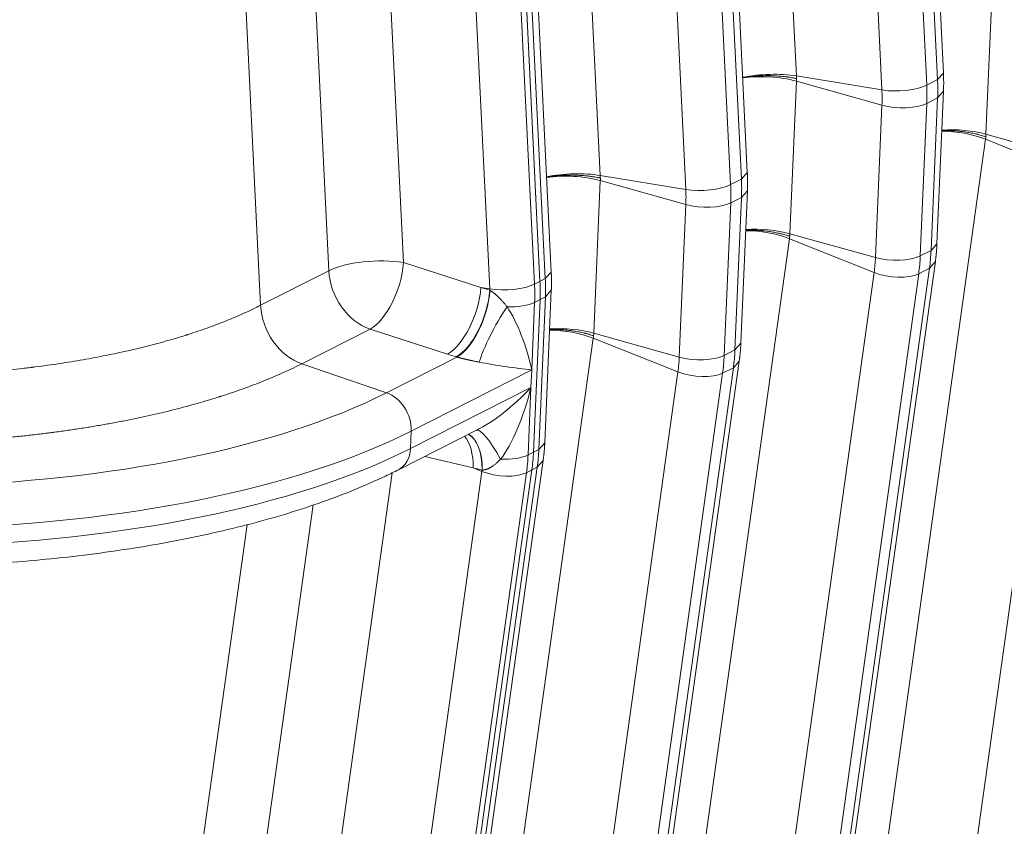
# Model space of a CAD drawing. Units: inches. Extents: x 0.2 to 16.3, y 0.2 to 11.4.
# Drawn here: x 11.9 to 12.4, y 5.2 to 5.6 of the extents above; entities that cross this region are included whole.
import ezdxf

# ---------------------------------------------------------------- set-up
doc = ezdxf.new("R2010")
doc.units = ezdxf.units.IN
doc.header["$MEASUREMENT"] = 0
doc.layers.add('1', color=7, linetype='Continuous', true_color=0xffffff)

msp = doc.modelspace()

# ---------------------------------------------------------------- linework, layer by layer
at = {"layer": '1', "color": 27, "linetype": 'Continuous', "lineweight": 18}
for p, q in [((12.345914, 5.539327), (12.323379, 5.998921)), ((12.249645, 5.997507), (12.27218, 5.537913)), ((12.315017, 5.992921), (12.337552, 5.533327)), ((12.342954, 5.536067), (12.320419, 5.995662)), ((12.315063, 5.530902), (12.292529, 5.990496)), ((12.247595, 5.489451), (12.22506, 5.949046)), ((12.151326, 5.947632), (12.173861, 5.488037)), ((12.244635, 5.486192), (12.2221, 5.945786)), ((12.216745, 5.481026), (12.19421, 5.94062)), ((12.216698, 5.943046), (12.239233, 5.483452)), ((12.149276, 5.439576), (12.126741, 5.89917)), ((12.143615, 5.434946), (12.12108, 5.894541)), ((12.12108, 5.894541), (12.143615, 5.434946)), ((12.146316, 5.436317), (12.123781, 5.895911)), ((12.118379, 5.893171), (12.140914, 5.433576)), ((12.064178, 5.66992), (12.075239, 5.444331)), ((12.118426, 5.431151), (12.106913, 5.665944)), ((12.037759, 5.440288), (12.027323, 5.653136)), ((11.992833, 5.641807), (12.003565, 5.422942)), ((12.370508, 5.585186), (12.367236, 5.508713)), ((12.342954, 5.536067), (12.345914, 5.539327)), ((12.272189, 5.535311), (12.268917, 5.458837)), ((12.27218, 5.537913), (12.315063, 5.530902)), ((12.315091, 5.523299), (12.272189, 5.535311)), ((12.337552, 5.533327), (12.342954, 5.536067)), ((12.342674, 5.453794), (12.345946, 5.530268)), ((12.342987, 5.526904), (12.345946, 5.530268)), ((12.337585, 5.524163), (12.334313, 5.44769)), ((12.337585, 5.524163), (12.342987, 5.526904)), ((12.339715, 5.450431), (12.342987, 5.526904)), ((12.311819, 5.446826), (12.315091, 5.523299)), ((12.367007, 5.506182), (12.306212, 5.071601)), ((12.409469, 5.489309), (12.367007, 5.506182)), ((12.410138, 5.496702), (12.367236, 5.508713)), ((12.244635, 5.486192), (12.247595, 5.489451)), ((12.17387, 5.485435), (12.170598, 5.408962)), ((12.173861, 5.488037), (12.216745, 5.481026)), ((12.216772, 5.473424), (12.17387, 5.485435)), ((12.239233, 5.483452), (12.244635, 5.486192)), ((12.348674, 5.054727), (12.409469, 5.489309)), ((12.244355, 5.403919), (12.247627, 5.480392)), ((12.244668, 5.477029), (12.247627, 5.480392)), ((12.239266, 5.474288), (12.244668, 5.477029)), ((12.241396, 5.400555), (12.244668, 5.477029)), ((12.2135, 5.396951), (12.216772, 5.473424)), ((12.239266, 5.474288), (12.235994, 5.397815)), ((12.268688, 5.456307), (12.207893, 5.021725)), ((12.31115, 5.439433), (12.268688, 5.456307)), ((12.311819, 5.446826), (12.268917, 5.458837)), ((12.334313, 5.44769), (12.339715, 5.450431)), ((12.339715, 5.450431), (12.342674, 5.453794)), ((12.003565, 5.422942), (12.037759, 5.440288)), ((12.075239, 5.444331), (12.11403, 5.431869)), ((12.278114, 5.006938), (12.338908, 5.441519)), ((12.281071, 5.010294), (12.341866, 5.444875)), ((12.333506, 5.438779), (12.338908, 5.441519)), ((12.338908, 5.441519), (12.341866, 5.444874)), ((12.143615, 5.434946), (12.146316, 5.436317)), ((12.146316, 5.436317), (12.149276, 5.439576)), ((12.250355, 5.004852), (12.31115, 5.439433)), ((12.333506, 5.438779), (12.272711, 5.004197)), ((12.11403, 5.431869), (12.118426, 5.431151)), ((12.140914, 5.433576), (12.143615, 5.434946)), ((12.146036, 5.354044), (12.149308, 5.430517)), ((12.146349, 5.427153), (12.149308, 5.430517)), ((12.140376, 5.34931), (12.143648, 5.425783)), ((12.143648, 5.425783), (12.140376, 5.34931)), ((12.140947, 5.424413), (12.143648, 5.425783)), ((12.143077, 5.35068), (12.146349, 5.427153)), ((12.143648, 5.425783), (12.146349, 5.427153)), ((12.140947, 5.424413), (12.139498, 5.390553)), ((12.058429, 5.410982), (12.024235, 5.393636)), ((12.097219, 5.398521), (12.058429, 5.410982)), ((12.170369, 5.406431), (12.109574, 4.97185)), ((12.212831, 5.389558), (12.170369, 5.406431)), ((12.2135, 5.396951), (12.170598, 5.408962)), ((12.235994, 5.397815), (12.241396, 5.400555)), ((12.241396, 5.400555), (12.244355, 5.403919)), ((12.066671, 5.379108), (12.101946, 5.397003)), ((12.024235, 5.393636), (12.066671, 5.379108)), ((12.179795, 4.957062), (12.240589, 5.391644)), ((12.182752, 4.960418), (12.243547, 5.395)), ((12.235187, 5.388904), (12.240589, 5.391644)), ((12.240589, 5.391644), (12.243547, 5.394998)), ((12.139498, 5.390553), (12.079079, 5.359903)), ((12.139498, 5.390553), (12.139124, 5.381799)), ((12.152036, 4.954976), (12.212831, 5.389558)), ((12.235187, 5.388904), (12.174392, 4.954322)), ((12.078704, 5.351149), (12.139124, 5.381799)), ((12.139124, 5.381799), (12.137675, 5.34794)), ((12.072624, 5.340473), (12.112732, 5.36082)), ((12.079079, 5.359903), (12.078704, 5.351149)), ((12.143077, 5.35068), (12.146036, 5.354044)), ((12.110159, 5.341412), (12.085909, 5.347213)), ((12.137675, 5.34794), (12.140376, 5.34931)), ((12.140376, 5.34931), (12.143077, 5.35068)), ((12.081476, 4.907187), (12.14227, 5.341769)), ((12.084433, 4.910543), (12.145228, 5.345125)), ((12.114512, 5.339682), (12.110159, 5.341412)), ((12.139569, 5.340398), (12.14227, 5.341769)), ((12.14227, 5.341769), (12.145228, 5.345123)), ((12.069592, 5.338983), (12.040626, 5.131924)), ((12.136868, 5.339028), (12.076073, 4.904447)), ((12.078774, 4.905817), (12.139569, 5.340398)), ((12.139569, 5.340398), (12.078774, 4.905817)), ((12.083453, 5.117667), (12.114512, 5.339682)), ((12.136868, 5.339028), (12.139569, 5.340398)), ((12.003365, 5.133015), (12.029918, 5.322823)), ((11.996765, 5.312923), (11.969171, 5.115669))]:
    msp.add_line(p, q, dxfattribs=at)
for centre, major_axis, ratio, start_param, end_param in [((12.257292, 5.529788), (0.027526, 0.00135), 0.3219344, 0.983607, 2.0076401), ((12.257301, 5.527086), (0.027534, -0.001178), 0.377996, 1.0157666, 2.0391782), ((12.266327, 5.549915), (0.042287, -0.083361), 0.7683278, 0.9390357, 1.0437554), ((12.323996, 5.535777), (-0.016516, -0.00081), 0.3219344, 0.983607, 2.5175658), ((12.251493, 5.542389), (0.035082, -0.069158), 0.7683278, 0.9390357, 1.0437554), ((12.260925, 5.547174), (-0.042287, 0.083361), 0.7683278, 4.0806283, 4.1853481), ((12.324024, 5.528234), (-0.01652, 0.000707), 0.377996, 1.0157666, 2.5497254), ((12.35211, 5.497861), (0.027293, -0.003818), 0.4299162, 1.0546954, 1.890625), ((12.352348, 5.500488), (0.027534, -0.001178), 0.377996, 1.0157666, 1.8527647), ((12.158973, 5.479912), (0.027526, 0.00135), 0.3219344, 0.983607, 2.0076401), ((12.158982, 5.477211), (0.027534, -0.001178), 0.377996, 1.0157666, 2.0391782), ((12.168008, 5.500039), (0.042287, -0.083361), 0.7683278, 0.9390357, 1.0437554), ((12.225678, 5.485901), (-0.016516, -0.00081), 0.3219344, 0.983607, 2.5175658), ((12.153174, 5.492514), (0.035082, -0.069158), 0.7683278, 0.9390357, 1.0437554), ((12.162606, 5.497299), (-0.042287, 0.083361), 0.7683278, 4.0806283, 4.1853481), ((12.225705, 5.478359), (-0.01652, 0.000707), 0.377996, 1.0157666, 2.5497254), ((12.253791, 5.447986), (0.027293, -0.003818), 0.4299162, 1.0546954, 1.890625), ((12.254029, 5.450613), (0.027534, -0.001178), 0.377996, 1.0157666, 1.8527647), ((12.263055, 5.473441), (0.042287, -0.083361), 0.7683278, 0.8343159, 0.9390357), ((12.060351, 5.436206), (-0.027526, -0.00135), 0.3219344, 4.1251996, 5.6591585), ((12.248221, 5.465916), (0.035082, -0.069158), 0.7683278, 0.8343159, 0.9390357), ((12.320752, 5.451761), (-0.01652, 0.000707), 0.377996, 1.0157666, 2.5497254), ((12.257653, 5.470701), (-0.042287, 0.083361), 0.7683278, 3.9759086, 4.0806283), ((12.060351, 5.436206), (-0.012468, 0.024578), 0.7683278, 1.0437554, 2.4729946), ((12.060351, 5.436206), (-0.008429, -0.026238), 0.4738988, 0.4674035, 2.0330038), ((12.069689, 5.450164), (0.042287, -0.083361), 0.7683278, 0.9390357, 1.0437554), ((12.320088, 5.444426), (-0.016376, 0.002291), 0.4299162, 1.0546954, 2.5886542), ((12.099142, 5.423744), (0.008429, 0.026238), 0.4738988, 3.6089962, 5.1745964), ((12.103569, 5.422322), (0.008428, 0.026239), 0.4738614, 3.6089846, 5.1749307), ((12.103869, 5.422227), (0.008322, 0.026273), 0.4675959, 3.6070769, 5.1719944), ((12.127359, 5.436026), (-0.016516, -0.00081), 0.3219344, 0.983607, 2.5175658), ((12.054855, 5.442639), (0.035082, -0.069158), 0.7683278, 1.0342784, 1.0437554), ((12.064287, 5.447423), (-0.042287, 0.083361), 0.7683278, 4.0806283, 4.1853481), ((12.066988, 5.448794), (0.042287, -0.083361), 0.7683278, 0.9390357, 1.0437554), ((12.066988, 5.448794), (-0.042287, 0.083361), 0.7683278, 4.0806283, 4.1853481), ((12.026157, 5.41886), (-0.012468, 0.024578), 0.7683278, 1.0437554, 2.4729946), ((12.126651, 5.411832), (0.013679, 0.023925), 0.183647, 1.2280209, 2.4827888), ((12.127386, 5.428483), (-0.01652, 0.000707), 0.377996, 1.5702873, 2.5497254), ((12.125937, 5.394624), (-0.010293, 0.036073), 0.3246598, 4.5074161, 5.4868543), ((12.155472, 5.39811), (0.027293, -0.003818), 0.4299162, 1.0546954, 1.890625), ((12.15571, 5.400738), (0.027534, -0.001178), 0.377996, 1.0157666, 1.8527647), ((12.164736, 5.423566), (0.042287, -0.083361), 0.7683278, 0.8343159, 0.9390357), ((12.149902, 5.416041), (0.035082, -0.069158), 0.7683278, 0.8343159, 0.9390357), ((12.222433, 5.401886), (-0.01652, 0.000707), 0.377996, 1.0157666, 2.5497254), ((12.159334, 5.420826), (-0.042287, 0.083361), 0.7683278, 3.9759086, 4.0806283), ((12.125937, 5.394624), (-0.028014, 0.00421), 0.0816549, 1.108903, 2.0883412), ((12.221769, 5.394551), (-0.016376, 0.002291), 0.4299162, 1.0546954, 2.5886542), ((12.125563, 5.38587), (0.027835, 0.026881), 0.3243637, 3.9129384, 4.8923766), ((12.125563, 5.38587), (0.010953, 0.045636), 0.3012588, 3.7160472, 4.6954854), ((11.777053, 5.466041), (-0.352815, 0.015096), 0.377996, 0.9789291, 2.5497254), ((12.065517, 5.363974), (0.007481, -0.014747), 0.7683278, 0.9390357, 2.4729946), ((12.123379, 5.335359), (0.011577, -0.025009), 0.1844703, 1.913132, 3.1208229), ((11.776399, 5.450757), (0.368727, -0.015777), 0.377996, 4.1205218, 5.6913181), ((12.095263, 5.333091), (-0.006411, -0.026803), 0.5017228, 2.0035919, 2.8023082), ((12.099705, 5.332028), (-0.006411, -0.026803), 0.5016853, 2.0032347, 3.021893), ((12.100006, 5.331957), (-0.006309, -0.026827), 0.4954109, 2.0023709, 3.0320836), ((11.776025, 5.442003), (-0.368727, 0.015777), 0.377996, 0.9789291, 2.5497254), ((12.065143, 5.35522), (0.007481, -0.014747), 0.7683278, 6.2831226, 7.222221), ((12.124114, 5.35201), (-0.01652, 0.000707), 0.377996, 1.5702873, 2.5497254), ((12.061015, 5.37095), (-0.042287, 0.083361), 0.7683278, 3.9759086, 4.0806283), ((12.063716, 5.37232), (0.042287, -0.083361), 0.7683278, 0.8343159, 0.9390357), ((12.063716, 5.37232), (-0.042287, 0.083361), 0.7683278, 3.9759086, 4.0806283), ((12.066417, 5.373691), (0.042287, -0.083361), 0.7683278, 0.8343159, 0.9390357), ((12.051583, 5.366165), (0.035082, -0.069158), 0.7683278, 0.8343159, 0.843793), ((12.12345, 5.344675), (-0.016376, 0.002291), 0.4299162, 1.0546954, 2.5886542)]:
    msp.add_ellipse(centre, major_axis=major_axis, ratio=ratio, start_param=start_param, end_param=end_param, dxfattribs=at)
for points, degree in [([(12.345946, 5.530268), (12.346138, 5.534766), (12.345914, 5.539327)], 2), ([(12.27218, 5.537913), (12.272201, 5.537474), (12.272224, 5.537036), (12.272246, 5.536597)], 3), ([(12.272246, 5.536597), (12.272227, 5.536168), (12.272208, 5.53574), (12.272189, 5.535311)], 3), ([(12.367183, 5.507426), (12.367124, 5.507011), (12.367065, 5.506597), (12.367007, 5.506182)], 3), ([(12.367236, 5.508713), (12.367218, 5.508284), (12.3672, 5.507855), (12.367183, 5.507426)], 3), ([(12.247627, 5.480392), (12.247819, 5.484891), (12.247595, 5.489451)], 2), ([(12.173861, 5.488037), (12.173882, 5.487599), (12.173905, 5.48716), (12.173927, 5.486722)], 3), ([(12.173927, 5.486722), (12.173908, 5.486293), (12.173889, 5.485864), (12.17387, 5.485435)], 3), ([(12.268864, 5.457551), (12.268805, 5.457136), (12.268746, 5.456722), (12.268688, 5.456307)], 3), ([(12.268917, 5.458837), (12.268899, 5.458409), (12.268881, 5.45798), (12.268864, 5.457551)], 3), ([(12.341866, 5.444875), (12.342481, 5.449281), (12.342674, 5.453794)], 2), ([(12.149308, 5.430517), (12.1495, 5.435015), (12.149276, 5.439576)], 2), ([(12.11403, 5.431869), (12.115506, 5.431399), (12.116981, 5.430928), (12.118457, 5.430456)], 3), ([(12.118457, 5.430456), (12.118494, 5.430435), (12.118532, 5.430414), (12.11857, 5.430394)], 3), ([(12.170545, 5.407675), (12.170486, 5.407261), (12.170427, 5.406846), (12.170369, 5.406431)], 3), ([(12.170598, 5.408962), (12.17058, 5.408533), (12.170562, 5.408104), (12.170545, 5.407675)], 3), ([(12.243547, 5.395), (12.244162, 5.399406), (12.244355, 5.403919)], 2), ([(12.101646, 5.397098), (12.100171, 5.397572), (12.098695, 5.398046), (12.097219, 5.398521)], 3), ([(12.101946, 5.397003), (12.101846, 5.397035), (12.101746, 5.397066), (12.101646, 5.397098)], 3), ([(12.145228, 5.345125), (12.145843, 5.349531), (12.146036, 5.354044)], 2), ([(12.114601, 5.340341), (12.11312, 5.340698), (12.11164, 5.341055), (12.110159, 5.341412)], 3), ([(12.114717, 5.34034), (12.114678, 5.34034), (12.11464, 5.34034), (12.114601, 5.340341)], 3)]:
    msp.add_open_spline(points, degree=degree, dxfattribs=at)
for points, knots in [([(12.245095, 5.537043), (12.245291, 5.537078), (12.245884, 5.53718), (12.24689, 5.537337), (12.248123, 5.537505), (12.248965, 5.537605), (12.249417, 5.537654), (12.249444, 5.537656), (12.249497, 5.537662), (12.249577, 5.537671), (12.249763, 5.53769), (12.250137, 5.537728), (12.250886, 5.537799), (12.251961, 5.537887), (12.253258, 5.53797), (12.254562, 5.538031), (12.255875, 5.53807), (12.257194, 5.538088), (12.258079, 5.538084), (12.258551, 5.538079), (12.258578, 5.538078), (12.258634, 5.538078), (12.258662, 5.538077), (12.258745, 5.538076), (12.258911, 5.538074), (12.259299, 5.538066), (12.26007, 5.538047), (12.261164, 5.538006), (12.262463, 5.537935), (12.263749, 5.537843), (12.265021, 5.537729), (12.26628, 5.537594), (12.26711, 5.537489), (12.267574, 5.537426), (12.267625, 5.537419), (12.267703, 5.537408), (12.267728, 5.537404), (12.26778, 5.537397), (12.267908, 5.537379), (12.268241, 5.537331), (12.268952, 5.537224), (12.269948, 5.537058), (12.270726, 5.536912), (12.271302, 5.536798), (12.271589, 5.536739), (12.271919, 5.536669), (12.272072, 5.536636), (12.272131, 5.536623), (12.272144, 5.53662), (12.272145, 5.53662), (12.272146, 5.53662), (12.272147, 5.536619), (12.272148, 5.536619), (12.272153, 5.536618), (12.272163, 5.536616), (12.272194, 5.536609), (12.272223, 5.536603), (12.272246, 5.536597)], [0, 0, 0, 0, 0.0232797, 0.0697902, 0.1163007, 0.1628112, 0.1628112, 0.1657181, 0.1657181, 0.168625, 0.1744388, 0.1860664, 0.2093217, 0.2558322, 0.3023426, 0.3488531, 0.3953636, 0.4418741, 0.4883846, 0.4883846, 0.4912915, 0.4912915, 0.4941984, 0.4941984, 0.5000122, 0.5116399, 0.5348951, 0.5814056, 0.6279161, 0.6744266, 0.7209371, 0.7674475, 0.813958, 0.813958, 0.8197719, 0.8197719, 0.8226788, 0.8226788, 0.8255857, 0.8372133, 0.8604685, 0.906979, 0.9534895, 0.9534895, 0.9767448, 0.9883724, 0.9941862, 0.9956396, 0.9957305, 0.9957759, 0.9957759, 0.9958213, 0.9958213, 0.996003, 0.9963664, 0.9970931, 1, 1, 1, 1]), ([(12.345074, 5.5105), (12.345279, 5.510507), (12.345912, 5.510526), (12.346975, 5.510541), (12.348269, 5.510534), (12.349569, 5.5105), (12.350877, 5.510441), (12.352193, 5.510355), (12.353074, 5.510281), (12.353544, 5.510237), (12.353572, 5.510234), (12.353627, 5.510229), (12.353655, 5.510226), (12.353738, 5.510218), (12.353904, 5.510202), (12.35429, 5.510162), (12.355059, 5.510079), (12.356148, 5.509944), (12.357443, 5.509758), (12.358723, 5.509548), (12.35999, 5.509314), (12.361244, 5.509057), (12.36207, 5.508869), (12.362532, 5.508759), (12.362583, 5.508746), (12.36266, 5.508728), (12.362686, 5.508722), (12.362737, 5.508709), (12.362865, 5.508678), (12.363197, 5.508596), (12.363904, 5.508415), (12.364896, 5.508143), (12.36567, 5.507912), (12.366244, 5.507734), (12.366528, 5.507643), (12.366858, 5.507535), (12.36701, 5.507484), (12.367069, 5.507465), (12.367081, 5.50746), (12.367082, 5.50746), (12.367083, 5.50746), (12.367084, 5.507459), (12.367085, 5.507459), (12.36709, 5.507458), (12.3671, 5.507454), (12.367131, 5.507444), (12.36716, 5.507434), (12.367183, 5.507426)], [0, 0, 0, 0, 0.0275636, 0.0847657, 0.1419679, 0.19917, 0.2563721, 0.3135743, 0.3707764, 0.3707764, 0.3743516, 0.3743516, 0.3779267, 0.3779267, 0.385077, 0.3993775, 0.4279786, 0.4851807, 0.5423829, 0.599585, 0.6567871, 0.7139893, 0.7711914, 0.7711914, 0.7783417, 0.7783417, 0.7819168, 0.7819168, 0.785492, 0.7997925, 0.8283936, 0.8855957, 0.9427979, 0.9427979, 0.9713989, 0.9856995, 0.9928497, 0.9946373, 0.994749, 0.9948049, 0.9948049, 0.9948607, 0.9948607, 0.9950842, 0.9955311, 0.9964249, 1, 1, 1, 1]), ([(12.146776, 5.487168), (12.146972, 5.487203), (12.147565, 5.487304), (12.148571, 5.487461), (12.149804, 5.48763), (12.150646, 5.487729), (12.151098, 5.487778), (12.151125, 5.487781), (12.151178, 5.487787), (12.151258, 5.487795), (12.151444, 5.487815), (12.151818, 5.487853), (12.152567, 5.487924), (12.153642, 5.488011), (12.154939, 5.488094), (12.156243, 5.488155), (12.157556, 5.488195), (12.158875, 5.488212), (12.15976, 5.488209), (12.160232, 5.488203), (12.160259, 5.488203), (12.160315, 5.488202), (12.160343, 5.488202), (12.160426, 5.488201), (12.160592, 5.488198), (12.16098, 5.488191), (12.161751, 5.488172), (12.162845, 5.488131), (12.164144, 5.48806), (12.16543, 5.487968), (12.166702, 5.487854), (12.167961, 5.487718), (12.168791, 5.487613), (12.169255, 5.48755), (12.169306, 5.487543), (12.169384, 5.487532), (12.169409, 5.487529), (12.169461, 5.487522), (12.169589, 5.487504), (12.169922, 5.487456), (12.170633, 5.487349), (12.171629, 5.487183), (12.172407, 5.487037), (12.172983, 5.486923), (12.17327, 5.486864), (12.1736, 5.486794), (12.173753, 5.48676), (12.173812, 5.486747), (12.173825, 5.486745), (12.173826, 5.486744), (12.173827, 5.486744), (12.173828, 5.486744), (12.173829, 5.486744), (12.173834, 5.486743), (12.173844, 5.486741), (12.173875, 5.486734), (12.173904, 5.486727), (12.173927, 5.486722)], [0, 0, 0, 0, 0.0232797, 0.0697902, 0.1163007, 0.1628112, 0.1628112, 0.1657181, 0.1657181, 0.168625, 0.1744388, 0.1860664, 0.2093217, 0.2558322, 0.3023426, 0.3488531, 0.3953636, 0.4418741, 0.4883846, 0.4883846, 0.4912915, 0.4912915, 0.4941984, 0.4941984, 0.5000122, 0.5116399, 0.5348951, 0.5814056, 0.6279161, 0.6744266, 0.7209371, 0.7674475, 0.813958, 0.813958, 0.8197719, 0.8197719, 0.8226788, 0.8226788, 0.8255857, 0.8372133, 0.8604685, 0.906979, 0.9534895, 0.9534895, 0.9767448, 0.9883724, 0.9941862, 0.9956396, 0.9957305, 0.9957759, 0.9957759, 0.9958213, 0.9958213, 0.996003, 0.9963664, 0.9970931, 1, 1, 1, 1]), ([(12.246755, 5.460625), (12.24696, 5.460632), (12.247593, 5.460651), (12.248656, 5.460666), (12.24995, 5.460658), (12.25125, 5.460625), (12.252558, 5.460565), (12.253874, 5.46048), (12.254755, 5.460405), (12.255225, 5.460361), (12.255253, 5.460359), (12.255308, 5.460353), (12.255336, 5.460351), (12.255419, 5.460343), (12.255585, 5.460326), (12.255971, 5.460287), (12.25674, 5.460203), (12.257829, 5.460068), (12.259124, 5.459882), (12.260404, 5.459672), (12.261671, 5.459439), (12.262925, 5.459181), (12.263751, 5.458994), (12.264213, 5.458883), (12.264264, 5.458871), (12.264341, 5.458852), (12.264367, 5.458846), (12.264418, 5.458834), (12.264546, 5.458803), (12.264878, 5.458721), (12.265585, 5.45854), (12.266577, 5.458268), (12.267351, 5.458037), (12.267925, 5.457858), (12.26821, 5.457768), (12.268539, 5.45766), (12.268691, 5.457609), (12.26875, 5.457589), (12.268762, 5.457585), (12.268763, 5.457585), (12.268764, 5.457584), (12.268765, 5.457584), (12.268766, 5.457584), (12.268771, 5.457582), (12.268781, 5.457579), (12.268812, 5.457568), (12.268841, 5.457558), (12.268864, 5.457551)], [0, 0, 0, 0, 0.0275636, 0.0847657, 0.1419679, 0.19917, 0.2563721, 0.3135743, 0.3707764, 0.3707764, 0.3743516, 0.3743516, 0.3779267, 0.3779267, 0.385077, 0.3993775, 0.4279786, 0.4851807, 0.5423829, 0.599585, 0.6567871, 0.7139893, 0.7711914, 0.7711914, 0.7783417, 0.7783417, 0.7819168, 0.7819168, 0.785492, 0.7997925, 0.8283936, 0.8855957, 0.9427979, 0.9427979, 0.9713989, 0.9856995, 0.9928497, 0.9946373, 0.994749, 0.9948049, 0.9948049, 0.9948607, 0.9948607, 0.9950842, 0.9955311, 0.9964249, 1, 1, 1, 1]), ([(12.11857, 5.430394), (12.118596, 5.430379), (12.118635, 5.430358), (12.118674, 5.430336), (12.1187, 5.430321), (12.118713, 5.430314), (12.118778, 5.430277), (12.118932, 5.430187), (12.119188, 5.43003), (12.119492, 5.429834), (12.119793, 5.429628), (12.120092, 5.429415), (12.120388, 5.429194), (12.120681, 5.428967), (12.120973, 5.428733), (12.121262, 5.428493), (12.121478, 5.428308), (12.121597, 5.428204), (12.121645, 5.428163), (12.121669, 5.428142), (12.12174, 5.428079), (12.121882, 5.427953), (12.122117, 5.42774), (12.122396, 5.427482), (12.122672, 5.42722), (12.122854, 5.427043), (12.122967, 5.426932), (12.12299, 5.42691), (12.123035, 5.426865), (12.123102, 5.426798), (12.123259, 5.426642), (12.123481, 5.426418), (12.12383, 5.426057), (12.124259, 5.425602), (12.12476, 5.425052), (12.12525, 5.424497), (12.12573, 5.423938), (12.1262, 5.423375), (12.12666, 5.422809), (12.126961, 5.422429), (12.12711, 5.422239)], [0, 0, 0, 0, 0.0078125, 0.0117188, 0.0117188, 0.015625, 0.015625, 0.03125, 0.0625, 0.09375, 0.125, 0.15625, 0.1875, 0.21875, 0.25, 0.28125, 0.3125, 0.3203125, 0.3203125, 0.328125, 0.328125, 0.34375, 0.375, 0.40625, 0.4375, 0.46875, 0.46875, 0.4765625, 0.4765625, 0.484375, 0.5, 0.53125, 0.5625, 0.625, 0.6875, 0.75, 0.8125, 0.875, 0.9375, 1, 1, 1, 1]), ([(11.620727, 5.413489), (11.622599, 5.412915), (11.626365, 5.411784), (11.632083, 5.410143), (11.63787, 5.408557), (11.643726, 5.407024), (11.64965, 5.405545), (11.655641, 5.404119), (11.6617, 5.402747), (11.667827, 5.401428), (11.674021, 5.400162), (11.680282, 5.398949), (11.686612, 5.39779), (11.69301, 5.396685), (11.697322, 5.395985), (11.700573, 5.395474), (11.702203, 5.395221), (11.704112, 5.394933), (11.705069, 5.394791), (11.705479, 5.39473), (11.705684, 5.394699), (11.705753, 5.394689), (11.705889, 5.394669), (11.708148, 5.394336), (11.712601, 5.393703), (11.719194, 5.392831), (11.725802, 5.392021), (11.732426, 5.391273), (11.739065, 5.390587), (11.745719, 5.389962), (11.752389, 5.389398), (11.759074, 5.388896), (11.765774, 5.388455), (11.772489, 5.388075), (11.77922, 5.387757), (11.785966, 5.387502), (11.790473, 5.387373), (11.793858, 5.387293), (11.795551, 5.387256), (11.797529, 5.387221), (11.798377, 5.387207), (11.79873, 5.387202), (11.7988, 5.387201), (11.798942, 5.387199), (11.799154, 5.387195), (11.801626, 5.387159), (11.806272, 5.387115), (11.81299, 5.387114), (11.819667, 5.387177), (11.826304, 5.387304), (11.832902, 5.387493), (11.83946, 5.387745), (11.845979, 5.388059), (11.852458, 5.388436), (11.858898, 5.388875), (11.865298, 5.389377), (11.871658, 5.389943), (11.877977, 5.390571), (11.882164, 5.391034), (11.885293, 5.391396), (11.886855, 5.391582), (11.888413, 5.391773), (11.888997, 5.391846), (11.889062, 5.391854), (11.889192, 5.39187), (11.889386, 5.391894), (11.88984, 5.391951), (11.892298, 5.392262), (11.896661, 5.392842), (11.902726, 5.393719), (11.9087, 5.394653), (11.914582, 5.395645), (11.920374, 5.396693), (11.926074, 5.397798), (11.931685, 5.39896), (11.937204, 5.400178), (11.942634, 5.401453), (11.947972, 5.402785), (11.953219, 5.404174), (11.958374, 5.405621), (11.961748, 5.406624), (11.964256, 5.407392), (11.965191, 5.407682), (11.966122, 5.407975), (11.966277, 5.408024), (11.966381, 5.408057), (11.966691, 5.408155), (11.96736, 5.408368), (11.969616, 5.409094), (11.973248, 5.410304), (11.977963, 5.411965), (11.982551, 5.413673), (11.987012, 5.41543), (11.991346, 5.417234), (11.995554, 5.419086), (11.999634, 5.420986), (12.002269, 5.422285), (12.003565, 5.422942)], [0, 0, 0, 0, 0.015625, 0.03125, 0.046875, 0.0625, 0.078125, 0.09375, 0.109375, 0.125, 0.140625, 0.15625, 0.171875, 0.1875, 0.203125, 0.203125, 0.2109375, 0.2148437, 0.2167969, 0.2177734, 0.2177734, 0.2182617, 0.2182617, 0.21875, 0.234375, 0.25, 0.265625, 0.28125, 0.296875, 0.3125, 0.328125, 0.34375, 0.359375, 0.375, 0.390625, 0.40625, 0.421875, 0.421875, 0.4296875, 0.4335938, 0.4355469, 0.4355469, 0.4360352, 0.4360352, 0.4365234, 0.4375, 0.453125, 0.46875, 0.484375, 0.5, 0.515625, 0.53125, 0.546875, 0.5625, 0.578125, 0.59375, 0.609375, 0.625, 0.640625, 0.640625, 0.6484375, 0.6523437, 0.6523437, 0.652832, 0.652832, 0.6533203, 0.6542969, 0.65625, 0.671875, 0.6875, 0.703125, 0.71875, 0.734375, 0.75, 0.765625, 0.78125, 0.796875, 0.8125, 0.828125, 0.84375, 0.859375, 0.859375, 0.8671875, 0.8681641, 0.8681641, 0.8686523, 0.8691406, 0.8710937, 0.875, 0.890625, 0.90625, 0.921875, 0.9375, 0.953125, 0.96875, 0.984375, 1, 1, 1, 1]), ([(12.148436, 5.41075), (12.148641, 5.410757), (12.149274, 5.410775), (12.150337, 5.410791), (12.151631, 5.410783), (12.152931, 5.410749), (12.154239, 5.41069), (12.155555, 5.410604), (12.156436, 5.41053), (12.156906, 5.410486), (12.156934, 5.410483), (12.156989, 5.410478), (12.157017, 5.410475), (12.1571, 5.410467), (12.157266, 5.410451), (12.157652, 5.410412), (12.158421, 5.410328), (12.15951, 5.410193), (12.160805, 5.410007), (12.162085, 5.409797), (12.163352, 5.409563), (12.164606, 5.409306), (12.165432, 5.409118), (12.165894, 5.409008), (12.165946, 5.408996), (12.166022, 5.408977), (12.166048, 5.408971), (12.166099, 5.408958), (12.166227, 5.408927), (12.166559, 5.408845), (12.167266, 5.408664), (12.168258, 5.408393), (12.169032, 5.408162), (12.169606, 5.407983), (12.169891, 5.407892), (12.17022, 5.407784), (12.170372, 5.407734), (12.170431, 5.407714), (12.170443, 5.40771), (12.170444, 5.407709), (12.170445, 5.407709), (12.170446, 5.407709), (12.170447, 5.407708), (12.170452, 5.407707), (12.170462, 5.407703), (12.170493, 5.407693), (12.170522, 5.407683), (12.170545, 5.407675)], [0, 0, 0, 0, 0.0275636, 0.0847657, 0.1419679, 0.19917, 0.2563721, 0.3135743, 0.3707764, 0.3707764, 0.3743516, 0.3743516, 0.3779267, 0.3779267, 0.385077, 0.3993775, 0.4279786, 0.4851807, 0.5423829, 0.599585, 0.6567871, 0.7139893, 0.7711914, 0.7711914, 0.7783417, 0.7783417, 0.7819168, 0.7819168, 0.785492, 0.7997925, 0.8283936, 0.8855957, 0.9427979, 0.9427979, 0.9713989, 0.9856995, 0.9928497, 0.9946373, 0.994749, 0.9948049, 0.9948049, 0.9948607, 0.9948607, 0.9950842, 0.9955311, 0.9964249, 1, 1, 1, 1]), ([(12.113145, 5.394452), (12.112932, 5.394493), (12.112502, 5.394576), (12.111851, 5.394705), (12.111193, 5.394839), (12.110526, 5.394977), (12.110075, 5.395071), (12.109734, 5.395144), (12.109507, 5.395192), (12.109162, 5.395266), (12.108815, 5.395342), (12.108465, 5.395419), (12.108111, 5.395497), (12.107755, 5.395576), (12.107455, 5.395644), (12.107273, 5.395685), (12.107182, 5.395706), (12.107152, 5.395713), (12.107091, 5.395727), (12.106939, 5.395761), (12.106665, 5.395824), (12.106298, 5.395909), (12.105931, 5.395995), (12.105563, 5.396082), (12.105193, 5.396171), (12.104822, 5.39626), (12.104574, 5.396321), (12.104435, 5.396355), (12.104419, 5.396359), (12.104388, 5.396367), (12.104373, 5.396371), (12.104326, 5.396382), (12.104233, 5.396405), (12.104017, 5.396459), (12.103711, 5.396536), (12.103348, 5.396629), (12.102989, 5.396722), (12.102636, 5.396815), (12.102288, 5.396909), (12.102059, 5.396971), (12.101946, 5.397003)], [0, 0, 0, 0, 0.0625, 0.125, 0.1875, 0.25, 0.3125, 0.3125, 0.34375, 0.375, 0.40625, 0.4375, 0.46875, 0.5, 0.53125, 0.546875, 0.546875, 0.5546875, 0.5546875, 0.5625, 0.59375, 0.625, 0.65625, 0.6875, 0.71875, 0.75, 0.78125, 0.78125, 0.7851563, 0.7851563, 0.7890625, 0.7890625, 0.796875, 0.8125, 0.84375, 0.875, 0.90625, 0.9375, 0.96875, 1, 1, 1, 1]), ([(12.024235, 5.393636), (12.022815, 5.392915), (12.019928, 5.391492), (12.015457, 5.389407), (12.010847, 5.387374), (12.006099, 5.38539), (12.001212, 5.383457), (11.996186, 5.381575), (11.991021, 5.379743), (11.987485, 5.378555), (11.985245, 5.377824), (11.984571, 5.377605), (11.983837, 5.37737), (11.983555, 5.377279), (11.983441, 5.377243), (11.983385, 5.377225), (11.983215, 5.377171), (11.982195, 5.376846), (11.979347, 5.375954), (11.974726, 5.374565), (11.969079, 5.372961), (11.963332, 5.371418), (11.957484, 5.369936), (11.951536, 5.368514), (11.945489, 5.367153), (11.939343, 5.365852), (11.933098, 5.364612), (11.926754, 5.363432), (11.92031, 5.362313), (11.913765, 5.361254), (11.90712, 5.360257), (11.902622, 5.359634), (11.900073, 5.359295), (11.899647, 5.359239), (11.899151, 5.359174), (11.898937, 5.359146), (11.898795, 5.359127), (11.898724, 5.359118), (11.898085, 5.359035), (11.896377, 5.358815), (11.892384, 5.358318), (11.88665, 5.35765), (11.879726, 5.356919), (11.872757, 5.356255), (11.865745, 5.35566), (11.858688, 5.355132), (11.851589, 5.354671), (11.844446, 5.354278), (11.837259, 5.353951), (11.830029, 5.353692), (11.822755, 5.353501), (11.815437, 5.353377), (11.808075, 5.353322), (11.803138, 5.353331), (11.800352, 5.35335), (11.800042, 5.353352), (11.799577, 5.353356), (11.799423, 5.353357), (11.799113, 5.353359), (11.798339, 5.353366), (11.796326, 5.353386), (11.791995, 5.353445), (11.785819, 5.353572), (11.778425, 5.353792), (11.771047, 5.35408), (11.763687, 5.354434), (11.756342, 5.354856), (11.749015, 5.355343), (11.741704, 5.355897), (11.734409, 5.356517), (11.727131, 5.357204), (11.71987, 5.357958), (11.712625, 5.358778), (11.705398, 5.359666), (11.70059, 5.360304), (11.69804, 5.360655), (11.69789, 5.360675), (11.69759, 5.360717), (11.69714, 5.360779), (11.696091, 5.360925), (11.693998, 5.361221), (11.689828, 5.361826), (11.683919, 5.362728), (11.676904, 5.363869), (11.669965, 5.365069), (11.663099, 5.366328), (11.656309, 5.367646), (11.649592, 5.369021), (11.642949, 5.370455), (11.63638, 5.371946), (11.629886, 5.373496), (11.623466, 5.375105), (11.617121, 5.376773), (11.610852, 5.378499), (11.606723, 5.379691), (11.604672, 5.380296)], [0, 0, 0, 0, 0.015625, 0.03125, 0.046875, 0.0625, 0.078125, 0.09375, 0.109375, 0.125, 0.125, 0.1289063, 0.1308594, 0.1313477, 0.1313477, 0.1318359, 0.1318359, 0.1328125, 0.140625, 0.15625, 0.171875, 0.1875, 0.203125, 0.21875, 0.234375, 0.25, 0.265625, 0.28125, 0.296875, 0.3125, 0.328125, 0.34375, 0.34375, 0.3457031, 0.3466797, 0.347168, 0.347168, 0.3476563, 0.3476563, 0.3515625, 0.359375, 0.375, 0.390625, 0.40625, 0.421875, 0.4375, 0.453125, 0.46875, 0.484375, 0.5, 0.515625, 0.53125, 0.546875, 0.5625, 0.5625, 0.5644531, 0.5644531, 0.5654297, 0.5654297, 0.5664063, 0.5703125, 0.578125, 0.59375, 0.609375, 0.625, 0.640625, 0.65625, 0.671875, 0.6875, 0.703125, 0.71875, 0.734375, 0.75, 0.765625, 0.78125, 0.78125, 0.7822266, 0.7822266, 0.7832031, 0.7851563, 0.7890625, 0.796875, 0.8125, 0.828125, 0.84375, 0.859375, 0.875, 0.890625, 0.90625, 0.921875, 0.9375, 0.953125, 0.96875, 0.984375, 1, 1, 1, 1]), ([(12.123838, 5.345766), (12.123673, 5.345589), (12.123341, 5.345241), (12.122836, 5.344735), (12.122321, 5.344246), (12.121798, 5.343774), (12.121265, 5.343321), (12.120722, 5.342887), (12.120353, 5.342612), (12.120072, 5.342411), (12.119884, 5.34228), (12.119647, 5.34212), (12.119479, 5.342011), (12.119406, 5.341965), (12.119358, 5.341934), (12.119334, 5.341919), (12.119213, 5.341843), (12.119019, 5.341725), (12.118726, 5.341555), (12.118431, 5.341394), (12.118133, 5.341242), (12.117834, 5.341099), (12.117532, 5.340966), (12.117227, 5.340843), (12.11692, 5.340731), (12.116662, 5.340647), (12.116479, 5.340595), (12.116401, 5.340573), (12.116362, 5.340563), (12.116349, 5.340559), (12.116322, 5.340552), (12.116204, 5.340522), (12.115981, 5.340469), (12.115666, 5.340411), (12.11535, 5.340369), (12.115034, 5.340343), (12.114823, 5.340339), (12.114717, 5.34034)], [0, 0, 0, 0, 0.0625, 0.125, 0.1875, 0.25, 0.3125, 0.375, 0.4375, 0.4375, 0.46875, 0.5, 0.515625, 0.5234375, 0.5234375, 0.53125, 0.53125, 0.5625, 0.59375, 0.625, 0.65625, 0.6875, 0.71875, 0.75, 0.78125, 0.8125, 0.828125, 0.8359375, 0.8359375, 0.8398438, 0.8398438, 0.84375, 0.875, 0.90625, 0.9375, 0.96875, 1, 1, 1, 1]), ([(11.570044, 5.324087), (11.573455, 5.323063), (11.58347, 5.320152), (11.600572, 5.315637), (11.621595, 5.310771), (11.643231, 5.30642), (11.665392, 5.3026), (11.68799, 5.299323), (11.710936, 5.296599), (11.73414, 5.294439), (11.757509, 5.292849), (11.780949, 5.291837), (11.804367, 5.291405), (11.827669, 5.291555), (11.850761, 5.292289), (11.873553, 5.293603), (11.895953, 5.295494), (11.917873, 5.297957), (11.939229, 5.300984), (11.959936, 5.304567), (11.979916, 5.308698), (11.999092, 5.313366), (12.017393, 5.318562), (12.03475, 5.324277), (12.051099, 5.330502), (12.06355, 5.335987), (12.07051, 5.339402), (12.072624, 5.340473)], [0, 0, 0, 0, 0.0219248, 0.0636948, 0.1054082, 0.1470667, 0.188681, 0.2302603, 0.2718128, 0.3133461, 0.3548671, 0.3963823, 0.437898, 0.4794184, 0.52095, 0.5624993, 0.6040737, 0.6456809, 0.6873297, 0.7290301, 0.7707934, 0.8126326, 0.8545625, 0.8965994, 0.9387607, 0.9810626, 1, 1, 1, 1])]:
    msp.add_open_spline(points, degree=3, knots=knots, dxfattribs=at)

doc.saveas('drawing.dxf')
